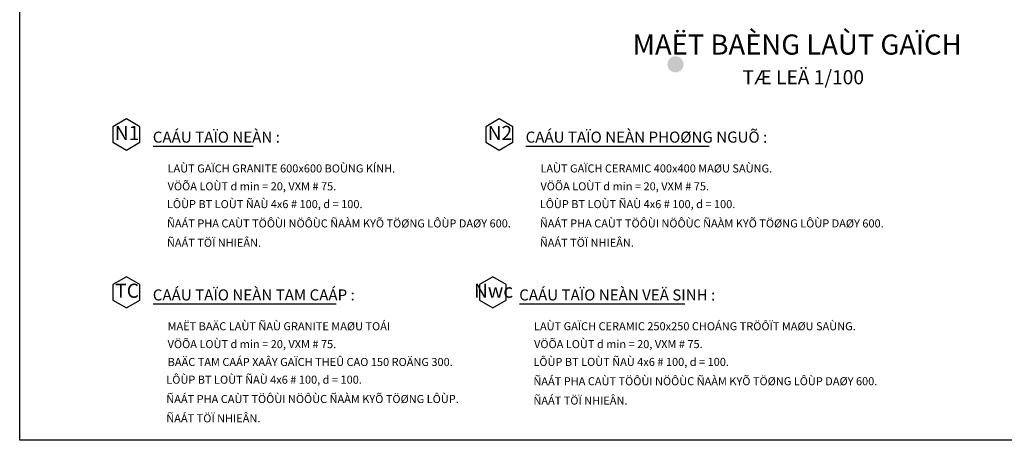
# Model space of a CAD drawing. Units: millimetres. Extents: x -91765 to 363373, y -73929 to 34747.
# Drawn here: x -9465 to 14978, y -45836 to -35383 of the extents above; entities that cross this region are included whole.
import ezdxf
from ezdxf.enums import TextEntityAlignment as Align

# ---------------------------------------------------------------- set-up
doc = ezdxf.new("R2010")
doc.units = ezdxf.units.MM
doc.header["$LTSCALE"] = 15
doc.header["$MEASUREMENT"] = 0
doc.linetypes.add('CENTER', pattern=[50.8, 31.75, -6.35, 6.35, -6.35])
doc.linetypes.add('DOT2', pattern=[3.175, 0, -3.175])
doc.layers.get('0').update_dxf_attribs({"linetype": 'CONTINUOUS'})
for name, color, linetype in [('2D', 8, 'DOT2'), ('2L', 7, 'CONTINUOUS'), ('4L', 161, 'CONTINUOUS'), ('5L', 1, 'CONTINUOUS'), ('TRUC', 8, 'CENTER')]:
    doc.layers.add(name, color=color, linetype=linetype)
doc.styles.add('avo', font='VHELVCB.TTF')
doc.styles.add('HELVE', font='VAVON.TTF')
doc.styles.add('tekon', font='VHELVCN.TTF')
doc.styles.add('UNIVER', font='VHELVCB.TTF')

# ---------------------------------------------------------------- blocks, each defined once
blk = doc.blocks.new('INA3')
blk.add_lwpolyline([(0, 0), (0, 27950), (39750, 27950), (39750, 0)], close=True)
blk = doc.blocks.new('ktmp')
at = {"layer": '5L'}
blk.add_blockref('INA3', (0, 0), dxfattribs=at)
at = {"layer": '2L', "style": 'tekon', "width": 0.9}
blk.add_attdef('CTR', (31745, 4400), '', height=171, dxfattribs=at)
at = {"layer": '4L', "color": 7, "style": 'tekon'}
for tag, height, p in [('TK-BC', 220, (38665, 4360)), ('TIME', 172, (38665, 4000)), ('BVE', 300, (34625, 2880)), ('KHBANVE', 300, (38625, 2760))]:
    blk.add_attdef(tag, text='', height=height, dxfattribs=at).set_placement(p, align=Align.CENTER)
at = {"layer": '4L', "color": 7, "style": 'tekon', "width": 0.9}
blk.add_attdef('DC', (31745, 4040), '', height=172, dxfattribs=at)
for tag, p in [('TKE', (33663, 120)), ('CHU DAU TU', (37622, 120))]:
    blk.add_attdef(tag, text='', height=172, dxfattribs=at).set_placement(p, align=Align.CENTER)

msp = doc.modelspace()

# ---------------------------------------------------------------- hatches: boundary and pattern name
at = {"layer": '2D'}
h = msp.add_hatch(dxfattribs=at)
h.set_pattern_fill('DOTS,_O', color=256, scale=750)
h.set_pattern_definition([(0, (-77565.236, -18057.916), (23.4375, 46.875), [0, -46.875])])
h.paths.add_polyline_path([(8415.4336, 5846.0888, 0.4142135624), (8015.4336, 6246.0888), (5615.4336, 6246.0888, 0.4142135624), (5215.4336, 5846.0888), (5215.4336, 4346.0888, 0.4142135624), (5615.4336, 3946.0888), (8015.4336, 3946.0888, 0.4142135624), (8415.4336, 4346.0888)])
h.paths.add_polyline_path([(7415.4336, 5395.60788), (7415.4336, 4795.60788, -0.4142135624), (7115.4336, 4495.60788), (6515.4336, 4495.60788, -0.4142135624), (6215.4336, 4795.60788), (6215.4336, 5395.60788, -0.4142135624), (6515.4336, 5695.60788), (7115.4336, 5695.60788, -0.4142135624)], flags=16)
h.paths.add_polyline_path([(7015.4336, -36493.02751, -1), (6615.4336, -36493.02751, -1)])

# ---------------------------------------------------------------- linework, layer by layer
at = {"color": 2}
for points in [[(-6815.88274, -38623.92975), (-6481.11359, -38430.6507), (-6481.11359, -38044.09258), (-6815.88274, -37850.81353), (-7150.65189, -38044.09258), (-7150.65189, -38430.6507)], [(2439.4623, -38623.92975), (2774.23145, -38430.6507), (2774.23145, -38044.09258), (2439.4623, -37850.81353), (2104.69316, -38044.09258), (2104.69316, -38430.6507)], [(-6815.88274, -42545.13617), (-6481.11359, -42351.85711), (-6481.11359, -41965.299), (-6815.88274, -41772.01994), (-7150.65189, -41965.299), (-7150.65189, -42351.85711)], [(2280.82114, -42545.13617), (2615.59028, -42351.85711), (2615.59028, -41965.299), (2280.82114, -41772.01994), (1946.05199, -41965.299), (1946.05199, -42351.85711)]]:
    msp.add_lwpolyline(points, close=True, dxfattribs=at)
at = {"layer": '5L'}
for points in [[(-6151.26942, -38523.37255), (-3672.8037, -38523.37255)], [(3104.07562, -38523.37255), (7647.6945, -38523.37255)], [(-6151.26942, -42444.57897), (-1607.65054, -42444.57897)], [(2945.43445, -42444.57897), (7051.31304, -42444.57897)]]:
    msp.add_lwpolyline(points, dxfattribs=at)

# ---------------------------------------------------------------- block references
at = {"layer": 'TRUC'}
msp.add_blockref('ktmp', (-9465.22034, -45836.16951), dxfattribs=at)

# ---------------------------------------------------------------- texts
at = {"layer": '2L', "style": 'avo'}
msp.add_text('TÆ LEÄ 1/100', height=350, dxfattribs=at).set_placement((9987.7877, -36988.87514), align=Align.CENTER)
at = {"layer": '2L', "style": 'HELVE'}
for s, p in [('N1', (-6799.47731, -38242.68245)), ('N2', (2455.86773, -38242.68245)), ('TC', (-6799.47731, -42163.88886)), ('Nwc', (2297.22656, -42163.88886))]:
    msp.add_text(s, height=350, dxfattribs=at).set_placement(p, align=Align.MIDDLE)
at = {"layer": '2L', "style": 'UNIVER'}
for s, height, p in [('CAÁU TAÏO NEÀN :', 275, (-6160.59041, -38439.16366)), ('CAÁU TAÏO NEÀN PHOØNG NGUÕ :', 275, (3094.75463, -38439.16366)), ('LAÙT GAÏCH GRANITE 600x600 BOÙNG KÍNH. ', 200, (-5793.77045, -39180.30813)), ('LAÙT GAÏCH CERAMIC 400x400 MAØU SAÙNG.', 200, (3461.5746, -39180.30813)), ('VÖÕA LOÙT d min = 20, VXM # 75.', 200, (-5792.63248, -39624.28963)), ('VÖÕA LOÙT d min = 20, VXM # 75.', 200, (3462.71256, -39624.28963)), ('LÔÙP BT LOÙT ÑAÙ 4x6 # 100, d = 100.', 200, (-5809.01411, -40066.2875)), ('LÔÙP BT LOÙT ÑAÙ 4x6 # 100, d = 100.', 200, (3446.33093, -40066.2875)), ('ÑAÁT PHA CAÙT TÖÔÙI NÖÔÙC ÑAÀM KYÕ TÖØNG LÔÙP DAØY 600.', 200, (-5809.01411, -40546.2743)), ('ÑAÁT PHA CAÙT TÖÔÙI NÖÔÙC ÑAÀM KYÕ TÖØNG LÔÙP DAØY 600.', 200, (3446.33093, -40546.2743)), ('ÑAÁT TÖÏ NHIEÂN.', 200, (-5809.01411, -41026.2611)), ('ÑAÁT TÖÏ NHIEÂN.', 200, (3446.33093, -41026.2611)), ('CAÁU TAÏO NEÀN TAM CAÁP :', 275, (-6160.59041, -42360.37008)), ('CAÁU TAÏO NEÀN VEÄ SINH :', 275, (2936.11346, -42360.37008)), ('MAËT BAÄC LAÙT ÑAÙ GRANITE MAØU TOÁI', 200, (-5793.77045, -43101.51454)), ('LAÙT GAÏCH CERAMIC 250x250 CHOÁNG TRÖÔÏT MAØU SAÙNG.', 200, (3302.93343, -43101.51454)), ('VÖÕA LOÙT d min = 20, VXM # 75.', 200, (-5792.63248, -43545.49604)), ('VÖÕA LOÙT d min = 20, VXM # 75.', 200, (3304.0714, -43545.49604)), ('BAÄC TAM CAÁP XAÂY GAÏCH THEÛ CAO 150 ROÄNG 300.', 200, (-5791.49451, -43989.47753)), ('LÔÙP BT LOÙT ÑAÙ 4x6 # 100, d = 100.', 200, (3287.68977, -43987.49391)), ('LÔÙP BT LOÙT ÑAÙ 4x6 # 100, d = 100.', 200, (-5825.39574, -44429.49179)), ('ÑAÁT PHA CAÙT TÖÔÙI NÖÔÙC ÑAÀM KYÕ TÖØNG LÔÙP DAØY 600.', 200, (3287.68977, -44467.48071)), ('ÑAÁT PHA CAÙT TÖÔÙI NÖÔÙC ÑAÀM KYÕ TÖØNG LÔÙP.', 200, (-5825.39574, -44909.47859)), ('ÑAÁT TÖÏ NHIEÂN.', 200, (3287.68977, -44947.46751)), ('ÑAÁT TÖÏ NHIEÂN.', 200, (-5825.39574, -45389.46539))]:
    msp.add_text(s, height=height, dxfattribs=at).set_placement(p)
at = {"layer": '5L', "style": 'avo'}
msp.add_text('%%UMAËT BAÈNG LAÙT GAÏCH', height=500, dxfattribs=at).set_placement((9834.92381, -36251.35365), align=Align.CENTER)

doc.saveas('drawing.dxf')
